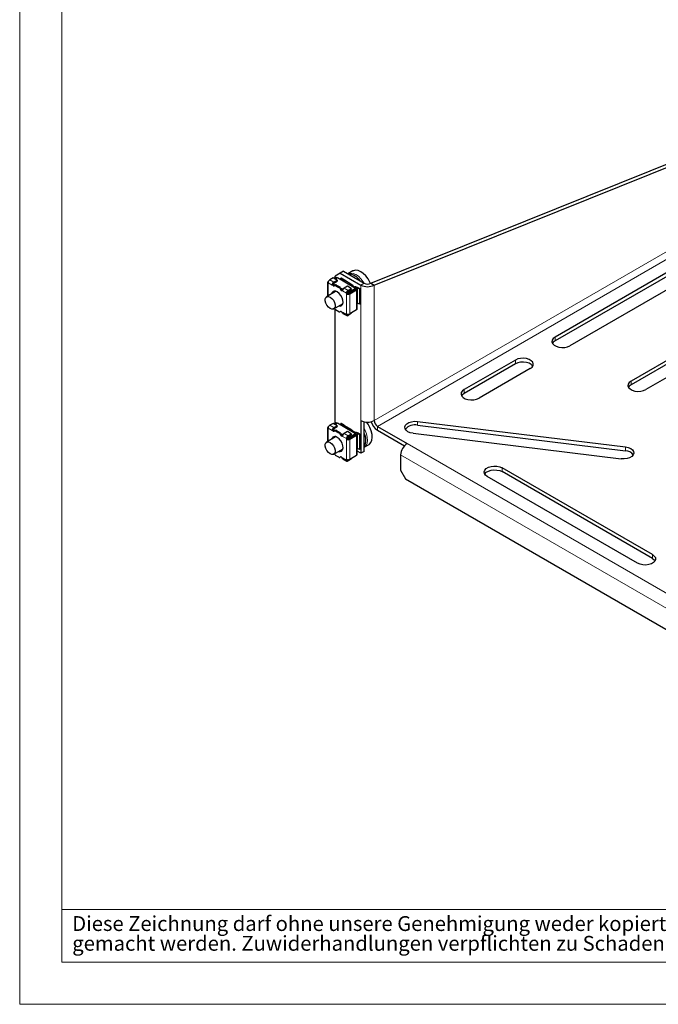
# Model space of a CAD drawing. Units: millimetres. Extents: x 0 to 420, y 0 to 297.
# Drawn here: x 0 to 91, y 0 to 140 of the extents above; entities that cross this region are included whole.
import ezdxf

# ---------------------------------------------------------------- set-up
doc = ezdxf.new("R2010")
doc.units = ezdxf.units.MM
doc.styles.add('SLDTEXTSTYLE0', font='GOTHIC.TTF', dxfattribs={"width": 0.913})

# ---------------------------------------------------------------- blocks, each defined once
blk = doc.blocks.new('SW_NOTE_0_2')
at = {"color": 0, "linetype": 'Continuous', "lineweight": 0, "attachment_point": 1, "style": 'SLDTEXTSTYLE0'}
for s, insert, char_height in [('Diese Zeichnung darf ohne unsere Genehmigung weder kopiert, noch vervielfältigt, noch Dritten zugänglich', (0, 2.7), 2.11667), ('gemacht werden. Zuwiderhandlungen verpflichten zu Schadenersatz und sind bei Vorsatz strafbar.', (0, -0.12), 2.1167)]:
    blk.add_mtext(s, dxfattribs=dict(at, insert=insert, char_height=char_height))

msp = doc.modelspace()

# ---------------------------------------------------------------- linework, layer by layer
at = {"color": 7, "linetype": 'Continuous', "lineweight": 18}
for p, q in [((0, 0), (0, 297)), ((6, 291), (6, 6)), ((6, 13.5), (156, 13.5)), ((6, 6), (414, 6)), ((0, 0), (420, 0))]:
    msp.add_line(p, q, dxfattribs=at)
at = {"color": 7, "linetype": 'Continuous', "lineweight": 25}
for p, q in [((50.0895, 102.8412), (118.2154, 130.2646)), ((50.5609, 102.569), (118.6868, 129.9925)), ((97.8192, 107.5323), (76.3703, 95.1501)), ((97.8192, 106.9879), (76.3703, 94.6057)), ((99.9405, 106.3077), (78.4916, 93.9255)), ((45.729, 104.2699), (45.0219, 103.8615)), ((46.2004, 104.542), (45.729, 104.2699)), ((45.729, 104.2699), (48.6753, 102.569)), ((46.2004, 104.542), (49.1467, 102.8412)), ((47.54, 104.5816), (46.8243, 104.1886)), ((43.9107, 102.95), (43.9107, 100.9865)), ((44.0084, 103.086), (44.0649, 103.1187)), ((44.0084, 102.8139), (44.0084, 102.9092)), ((44.7155, 103.5896), (44.2441, 103.3174)), ((44.574, 102.7187), (44.6056, 102.7369)), ((44.574, 102.7187), (44.574, 102.5826)), ((45.2812, 103.263), (44.7155, 103.5896)), ((44.7264, 102.7668), (45.0478, 102.5813)), ((44.798, 103.5419), (44.9983, 103.6575)), ((44.8098, 102.9909), (45.2812, 103.263)), ((44.8098, 102.8548), (45.2812, 103.1269)), ((44.8498, 102.5459), (44.8215, 102.5622)), ((44.9524, 102.5262), (44.8487, 102.4663)), ((44.9159, 103.4739), (45.1162, 103.5895)), ((44.9524, 102.5262), (45.0702, 102.5942)), ((44.9748, 103.4399), (45.3283, 103.6439)), ((44.9983, 103.6575), (45.1162, 103.5895)), ((45.0219, 103.6573), (45.0219, 103.8615)), ((45.069, 102.5146), (45.5404, 102.2425)), ((45.1162, 103.5895), (45.1162, 103.5215)), ((45.1869, 102.5826), (45.6583, 102.3105)), ((45.2812, 103.263), (45.2812, 103.1269)), ((45.3283, 103.6439), (47.921, 102.1472)), ((45.9293, 103.5554), (45.8115, 103.5532)), ((45.8115, 103.5532), (46.1061, 103.3831)), ((45.8115, 103.365), (45.8115, 103.5532)), ((46.224, 103.3853), (45.9293, 103.5554)), ((46.1061, 103.3129), (45.9647, 103.3103)), ((46.224, 103.2449), (46.0825, 103.2423)), ((46.3216, 103.0705), (46.3216, 103.2878)), ((47.2611, 102.7186), (46.3216, 103.2609)), ((47.0861, 102.8196), (46.9212, 102.7244)), ((47.0662, 102.831), (47.0469, 102.797)), ((50.0895, 102.8412), (50.5609, 102.569)), ((45.064, 101.6523), (43.7912, 100.9175)), ((44.732, 102.4778), (44.7037, 102.4942)), ((45.6571, 102.1193), (45.7608, 101.9397)), ((45.7749, 102.1874), (45.8786, 102.0077)), ((45.7974, 102.1485), (46.1044, 101.9713)), ((45.8775, 101.8166), (45.9058, 101.8002)), ((45.9953, 101.8846), (46.0236, 101.8683)), ((46.0236, 101.8683), (46.0349, 101.8623)), ((46.0354, 101.8751), (46.067, 101.8933)), ((46.0354, 101.739), (46.0354, 101.8751)), ((46.7425, 102.4194), (46.2711, 102.1472)), ((46.6011, 101.4124), (46.6011, 101.3172)), ((46.7189, 101.3852), (46.6011, 101.3172)), ((46.7189, 101.4805), (46.7189, 101.3852)), ((47.3082, 102.0928), (46.7425, 102.4194)), ((46.7534, 101.5966), (46.8604, 101.5349)), ((46.8368, 101.8207), (47.3082, 102.0928)), ((46.8368, 101.6846), (47.3082, 101.9567)), ((46.8604, 101.5349), (47.921, 102.1472)), ((46.8604, 101.5349), (46.8604, 101.358)), ((46.9546, 101.3852), (47.9446, 101.9567)), ((47.0725, 101.3172), (48.0624, 101.8886)), ((47.3082, 102.0928), (47.3082, 101.9567)), ((47.6853, 102.317), (47.8267, 102.3196)), ((47.8032, 102.249), (47.9446, 102.2516)), ((47.921, 102.1472), (47.921, 101.9431)), ((48.0624, 102.0291), (47.921, 102.1107)), ((47.9446, 102.0269), (47.921, 102.0405)), ((48.0624, 101.8886), (47.9446, 101.9567)), ((48.0624, 101.8886), (48.0624, 99.0308)), ((48.1601, 99.2599), (48.1601, 101.9316)), ((48.1803, 102.1857), (48.4749, 102.0157)), ((48.5928, 102.0178), (48.2981, 102.1879)), ((48.4749, 102.0157), (48.5928, 102.0178)), ((48.4749, 102.0157), (48.4749, 99.8426)), ((48.5928, 102.0178), (48.5928, 99.9765)), ((108.6615, 101.2731), (87.2126, 88.891)), ((44.7912, 99.1854), (46.064, 99.9202)), ((48.4749, 99.8426), (48.1803, 100.0127)), ((48.5928, 99.9765), (48.4749, 99.8426)), ((108.6615, 100.7288), (87.2126, 88.3466)), ((110.7828, 100.0485), (89.3339, 87.6663)), ((44.9524, 99.1539), (44.8984, 99.2473)), ((45.0219, 82.9172), (45.0219, 99.0659)), ((45.5404, 98.7586), (45.069, 99.0307)), ((45.6571, 98.747), (45.7622, 98.8077)), ((45.6571, 98.747), (45.7608, 98.8069)), ((45.8775, 98.7954), (45.9058, 98.779)), ((46.0354, 98.5545), (46.0354, 98.6906)), ((46.0354, 98.5545), (46.067, 98.5727)), ((46.1045, 98.538), (46.6701, 98.2114)), ((46.6011, 98.4593), (46.6011, 98.364)), ((47.3082, 98.5), (46.8368, 98.2279)), ((46.9131, 98.408), (46.8368, 98.364)), ((48.0624, 99.0308), (47.0725, 98.4593)), ((47.3082, 98.5), (47.3082, 98.5953)), ((70.7134, 91.8845), (63.4067, 87.6663)), ((70.7134, 91.3401), (63.4067, 87.122)), ((72.8347, 90.6598), (65.528, 86.4417)), ((44.7155, 82.8494), (44.2441, 82.5773)), ((45.2812, 82.5229), (44.7155, 82.8494)), ((44.798, 82.8018), (44.9983, 82.9174)), ((44.9159, 82.7337), (45.1162, 82.8494)), ((44.9748, 82.6997), (45.3283, 82.9038)), ((44.9983, 82.9174), (45.1162, 82.8494)), ((45.1162, 82.8494), (45.1162, 82.7813)), ((45.3283, 82.9038), (47.921, 81.4071)), ((48.6753, 83.2442), (48.6753, 78.5899)), ((49.1467, 78.8621), (49.1467, 83.0685)), ((56.751, 83.1278), (86.4215, 79.487)), ((43.9107, 82.2098), (43.9107, 80.2464)), ((44.0084, 82.3459), (44.0649, 82.3786)), ((44.0084, 82.0738), (44.0084, 82.169)), ((44.574, 81.9786), (44.6056, 81.9968)), ((44.574, 81.9786), (44.574, 81.8425)), ((44.732, 81.7377), (44.7037, 81.754)), ((44.7264, 82.0266), (45.0478, 81.8411)), ((44.8098, 82.2507), (45.2812, 82.5229)), ((44.8098, 82.1146), (45.2812, 82.3868)), ((44.8498, 81.8057), (44.8215, 81.8221)), ((44.9524, 81.786), (44.8487, 81.7261)), ((44.9524, 81.786), (45.0702, 81.8541)), ((45.069, 81.7745), (45.5404, 81.5023)), ((45.1869, 81.8425), (45.6583, 81.5704)), ((45.2812, 82.5229), (45.2812, 82.3868)), ((45.7749, 81.4472), (45.8786, 81.2676)), ((45.9293, 82.8153), (45.8115, 82.8131)), ((45.8115, 82.8131), (46.1061, 82.643)), ((45.8115, 82.6249), (45.8115, 82.8131)), ((46.224, 82.6452), (45.9293, 82.8153)), ((46.1061, 82.5728), (45.9647, 82.5702)), ((46.224, 82.5048), (46.0825, 82.5021)), ((46.7425, 81.6792), (46.2711, 81.4071)), ((46.3216, 82.3304), (46.3216, 82.5477)), ((47.2611, 81.9784), (46.3216, 82.5208)), ((47.3082, 81.3527), (46.7425, 81.6792)), ((47.0861, 82.0795), (46.9212, 81.9843)), ((47.0662, 82.0909), (47.0469, 82.0569)), ((47.6853, 81.5769), (47.8267, 81.5795)), ((47.8032, 81.5088), (47.9446, 81.5115)), ((48.1803, 81.4456), (48.4749, 81.2755)), ((48.5928, 81.2777), (48.2981, 81.4478)), ((51.0323, 82.4277), (55.2749, 79.9785)), ((51.0323, 81.8834), (54.887, 79.6581)), ((56.751, 82.5834), (86.4215, 78.9426)), ((45.064, 80.9122), (43.7912, 80.1774)), ((45.6571, 81.3792), (45.7608, 81.1996)), ((45.7974, 81.4084), (46.1044, 81.2311)), ((45.8775, 81.0764), (45.9058, 81.0601)), ((45.9953, 81.1445), (46.0236, 81.1281)), ((46.0236, 81.1281), (46.0349, 81.1222)), ((46.0354, 81.1349), (46.067, 81.1532)), ((46.0354, 80.9989), (46.0354, 81.1349)), ((46.6011, 80.6723), (46.6011, 80.577)), ((46.7189, 80.6451), (46.6011, 80.577)), ((46.7189, 80.7403), (46.7189, 80.6451)), ((46.7534, 80.8565), (46.8604, 80.7947)), ((46.8368, 81.0805), (47.3082, 81.3527)), ((46.8368, 80.9444), (47.3082, 81.2166)), ((46.8604, 80.7947), (47.921, 81.4071)), ((46.8604, 80.7947), (46.8604, 80.6178)), ((46.9546, 80.6451), (47.9446, 81.2165)), ((47.0725, 80.577), (48.0624, 81.1485)), ((47.3082, 81.3527), (47.3082, 81.2166)), ((47.921, 81.4071), (47.921, 81.2029)), ((48.0624, 81.2889), (47.921, 81.3706)), ((47.9446, 81.2868), (47.921, 81.3004)), ((48.0624, 81.1485), (47.9446, 81.2165)), ((48.0624, 81.1485), (48.0624, 78.2906)), ((48.1601, 78.5198), (48.1601, 81.1915)), ((48.4749, 81.2755), (48.5928, 81.2777)), ((48.4749, 81.2755), (48.4749, 79.1025)), ((48.5928, 81.2777), (48.5928, 79.2364)), ((56.1272, 81.4337), (85.7977, 77.793)), ((44.7912, 78.4453), (46.064, 79.1801)), ((48.6753, 78.5899), (48.1601, 78.8874)), ((48.4749, 79.1025), (48.1803, 79.2726)), ((48.5928, 79.2364), (48.4749, 79.1025)), ((49.1467, 78.8621), (48.6753, 78.5899)), ((49.1467, 79.4398), (49.8389, 79.8593)), ((44.9524, 78.4137), (44.8984, 78.5072)), ((45.5404, 78.0184), (45.069, 78.2906)), ((45.6571, 78.0069), (45.7622, 78.0676)), ((45.6571, 78.0069), (45.7608, 78.0668)), ((45.8775, 78.0552), (45.9058, 78.0389)), ((46.0354, 77.8143), (46.0354, 77.9504)), ((46.0354, 77.8143), (46.067, 77.8326)), ((46.1045, 77.7978), (46.6701, 77.4713)), ((46.6011, 77.7191), (46.6011, 77.6239)), ((47.3082, 77.7599), (46.8368, 77.4878)), ((46.9131, 77.6679), (46.8368, 77.6238)), ((48.0624, 78.2906), (47.0725, 77.7191)), ((47.3082, 77.7599), (47.3082, 77.8552)), ((54.3321, 78.3455), (54.3321, 76.1681)), ((54.3321, 76.1681), (55.0392, 74.9433)), ((90.2767, 64.1266), (68.8278, 76.5088)), ((90.2767, 63.5822), (68.8278, 75.9644)), ((55.0392, 74.9433), (148.8487, 20.7882)), ((88.1554, 62.902), (66.7065, 75.2842))]:
    msp.add_line(p, q, dxfattribs=at)
at = {"color": 8, "linetype": 'Continuous', "lineweight": 18}
for p, q in [((119.3859, 122.9761), (50.5609, 83.2442)), ((119.8574, 122.1596), (51.0323, 82.4277)), ((44.0413, 103.067), (44.0084, 103.086)), ((44.574, 102.5826), (44.0084, 102.9092)), ((44.0084, 102.8139), (44.0084, 101.0429)), ((44.8098, 102.9909), (44.2441, 103.3174)), ((44.6056, 102.7369), (44.6919, 102.7867)), ((44.7037, 102.4942), (44.8215, 102.5622)), ((44.732, 102.4778), (44.8498, 102.5459)), ((44.8098, 102.8548), (44.8098, 102.9909)), ((45.069, 102.5146), (45.1869, 102.5826)), ((46.0825, 103.2085), (46.0825, 103.2423)), ((46.1061, 103.3129), (46.1061, 103.3831)), ((46.224, 103.1269), (46.224, 103.2449)), ((49.1467, 102.8412), (48.6753, 102.569)), ((48.6753, 102.569), (48.6753, 83.2442)), ((50.5609, 83.2442), (50.5609, 102.569)), ((45.6583, 102.3105), (45.5404, 102.2425)), ((45.6571, 102.1193), (45.7749, 102.1874)), ((45.7608, 101.9397), (45.8786, 102.0077)), ((45.8775, 101.8166), (45.9953, 101.8846)), ((45.9058, 101.8002), (46.0236, 101.8683)), ((46.6011, 101.4124), (46.0354, 101.739)), ((46.8368, 101.8207), (46.2711, 102.1472)), ((46.7189, 101.4805), (46.6011, 101.4124)), ((46.6011, 98.4593), (46.6011, 101.3172)), ((46.8368, 101.6846), (46.8368, 101.8207)), ((46.9546, 101.3852), (47.0725, 101.3172)), ((47.0725, 98.4593), (47.0725, 101.3172)), ((47.8032, 102.249), (47.8032, 102.2152)), ((47.9446, 102.2516), (47.9446, 102.0971)), ((47.9446, 102.0269), (47.9446, 101.9567)), ((48.1803, 102.1857), (48.1803, 100.0127)), ((46.0354, 98.6906), (46.6011, 98.364)), ((46.6985, 98.4202), (46.6011, 98.364)), ((46.8368, 98.364), (46.7605, 98.408)), ((46.8368, 98.364), (46.8368, 98.2279)), ((76.3703, 94.6057), (76.3703, 95.1501)), ((70.7134, 91.3401), (70.7134, 91.8845)), ((87.2126, 88.3466), (87.2126, 88.891)), ((63.4067, 87.122), (63.4067, 87.6663)), ((56.751, 82.5834), (56.751, 83.1278)), ((44.0413, 82.3269), (44.0084, 82.3459)), ((44.574, 81.8425), (44.0084, 82.169)), ((44.0084, 82.0738), (44.0084, 80.3027)), ((44.8098, 82.2507), (44.2441, 82.5773)), ((44.6056, 81.9968), (44.6919, 82.0466)), ((44.7037, 81.754), (44.8215, 81.8221)), ((44.732, 81.7377), (44.8498, 81.8057)), ((44.8098, 82.1146), (44.8098, 82.2507)), ((45.069, 81.7745), (45.1869, 81.8425)), ((45.6583, 81.5704), (45.5404, 81.5023)), ((45.6571, 81.3792), (45.7749, 81.4472)), ((46.0825, 82.4684), (46.0825, 82.5021)), ((46.1061, 82.5728), (46.1061, 82.643)), ((46.224, 82.3867), (46.224, 82.5048)), ((47.8032, 81.5088), (47.8032, 81.4751)), ((47.9446, 81.5115), (47.9446, 81.357)), ((48.1803, 81.4456), (48.1803, 79.2726)), ((51.0323, 81.8834), (51.0323, 82.4277)), ((45.7608, 81.1996), (45.8786, 81.2676)), ((45.8775, 81.0764), (45.9953, 81.1445)), ((45.9058, 81.0601), (46.0236, 81.1281)), ((46.6011, 80.6723), (46.0354, 80.9989)), ((46.8368, 81.0805), (46.2711, 81.4071)), ((46.7189, 80.7403), (46.6011, 80.6723)), ((46.6011, 77.7191), (46.6011, 80.577)), ((46.8368, 80.9444), (46.8368, 81.0805)), ((46.9546, 80.6451), (47.0725, 80.577)), ((47.0725, 77.7191), (47.0725, 80.577)), ((47.9446, 81.2868), (47.9446, 81.2165)), ((55.2749, 79.9785), (150.4986, 25.007)), ((86.4215, 78.9426), (86.4215, 79.487)), ((46.0354, 77.9504), (46.6011, 77.6239)), ((46.6985, 77.6801), (46.6011, 77.6239)), ((46.8368, 77.6238), (46.7605, 77.6679)), ((46.8368, 77.6238), (46.8368, 77.4878)), ((54.3321, 78.3455), (149.5558, 23.374)), ((68.8278, 75.9644), (68.8278, 76.5088)), ((90.2767, 63.5822), (90.2767, 64.1266))]:
    msp.add_line(p, q, dxfattribs=at)
at = {"color": 8, "linetype": 'Continuous', "lineweight": 18, "flags": 128}
for points in [[(49.118, 102.8577), (48.9962, 103.0534), (48.6744, 103.4733), (48.3145, 103.8231), (47.9359, 104.084), (47.5591, 104.242), (47.2043, 104.2885), (46.8907, 104.221), (46.8099, 104.1805)], [(49.4027, 79.6925), (49.5464, 80.0161), (49.6051, 80.4162), (49.5755, 80.8712), (49.4593, 81.3565), (49.2626, 81.846), (49.1467, 82.0676)], [(49.1264, 79.4277), (49.1816, 79.4627), (49.4027, 79.6925)]]:
    msp.add_lwpolyline(points, dxfattribs=at)
at = {"color": 7, "linetype": 'Continuous', "lineweight": 25, "flags": 128}
for points in [[(50.0398, 102.8152), (49.96, 102.9912), (49.6956, 103.455), (49.3762, 103.8717), (49.019, 104.2189), (48.6433, 104.4779), (48.2693, 104.6347), (47.9172, 104.6808), (47.6059, 104.6138), (47.54, 104.5816)], [(47.7014, 102.3173), (47.5432, 102.4983), (47.2611, 102.7186)], [(44.6221, 101.3972), (44.6671, 101.5234), (44.7833, 101.6758)], [(45.5042, 99.5971), (45.6974, 99.5721), (45.9117, 99.641), (46.0602, 99.8178), (46.1269, 100.0833), (46.1044, 100.4088), (45.9954, 100.7589), (45.8114, 101.0958), (45.5726, 101.383), (45.3047, 101.5892)], [(43.826, 99.7051), (43.6719, 100.0149), (43.5925, 100.3291), (43.5974, 100.6098), (43.686, 100.8231), (43.8476, 100.9434), (44.0626, 100.9562), (44.3053, 100.8598), (44.5462, 100.6659), (44.7564, 100.3979), (44.9105, 100.0881), (44.9899, 99.7739), (44.985, 99.4932), (44.8964, 99.2799), (44.7349, 99.1596), (44.5198, 99.1468), (44.2771, 99.2432), (44.0362, 99.4371), (43.826, 99.7051)], [(46.7199, 98.4151), (46.7212, 98.4068), (46.7279, 98.3851), (46.7388, 98.3679), (46.7535, 98.3557), (46.7713, 98.3491), (46.7917, 98.3483), (46.8138, 98.3533), (46.8368, 98.364)], [(76.3703, 95.1501), (76.1144, 94.9528), (75.9652, 94.7218), (75.9348, 94.476), (76.0255, 94.2352), (76.2301, 94.0188), (76.532, 93.8446), (76.9067, 93.7264), (77.3239, 93.6741), (77.7498, 93.6916), (78.1498, 93.7778), (78.4916, 93.9255)], [(76.3703, 94.6057), (76.1144, 94.4084), (76.007, 94.2656)], [(72.8347, 90.6598), (73.0906, 90.8571), (73.2398, 91.0881), (73.2703, 91.3339), (73.1795, 91.5748), (72.9749, 91.7911), (72.673, 91.9654), (72.2983, 92.0835), (71.8811, 92.1359), (71.4552, 92.1183), (71.0552, 92.0322), (70.7134, 91.8845)], [(73.1981, 91), (73.1795, 91.0304), (72.9749, 91.2467), (72.673, 91.421), (72.2983, 91.5391), (71.8811, 91.5915), (71.4552, 91.5739), (71.0552, 91.4878), (70.7134, 91.3401)], [(87.2126, 88.891), (86.9567, 88.6936), (86.8075, 88.4627), (86.7771, 88.2169), (86.8678, 87.976), (87.0724, 87.7597), (87.3743, 87.5854), (87.7491, 87.4673), (88.1662, 87.4149), (88.5921, 87.4325), (88.9921, 87.5186), (89.3339, 87.6663)], [(63.4067, 87.6663), (63.1508, 87.469), (63.0016, 87.2381), (62.9711, 86.9923), (63.0619, 86.7514), (63.2665, 86.5351), (63.5684, 86.3608), (63.9431, 86.2427), (64.3603, 86.1903), (64.7862, 86.2079), (65.1862, 86.294), (65.528, 86.4417)], [(63.4067, 87.122), (63.1508, 86.9247), (63.0433, 86.7819)], [(87.2126, 88.3466), (86.9567, 88.1493), (86.8493, 88.0065)], [(50.099, 80.1138), (50.2416, 80.435), (50.2999, 80.8321), (50.2705, 81.2836), (50.1551, 81.7653), (49.96, 82.2511), (49.6956, 82.7148), (49.468, 83.0237)], [(56.1272, 81.4337), (55.7265, 81.5188), (55.3835, 81.6655), (55.126, 81.8621), (54.9749, 82.0927), (54.9424, 82.3384), (55.0312, 82.5795), (55.234, 82.7964), (55.5345, 82.9715), (55.9082, 83.0906), (56.325, 83.1442), (56.751, 83.1278)], [(47.7014, 81.5772), (47.5432, 81.7581), (47.2611, 81.9784)], [(43.826, 78.965), (43.6719, 79.2748), (43.5925, 79.5889), (43.5974, 79.8696), (43.686, 80.083), (43.8476, 80.2033), (44.0626, 80.216), (44.3053, 80.1196), (44.5462, 79.9257), (44.7564, 79.6577), (44.9105, 79.348), (44.9899, 79.0338), (44.985, 78.7531), (44.8964, 78.5397), (44.7349, 78.4194), (44.5198, 78.4067), (44.2771, 78.5031), (44.0362, 78.697), (43.826, 78.965)], [(44.6221, 80.6571), (44.6671, 80.7833), (44.7833, 80.9357)], [(45.5042, 78.8569), (45.6974, 78.832), (45.9117, 78.9009), (46.0602, 79.0777), (46.1269, 79.3432), (46.1044, 79.6686), (45.9954, 80.0188), (45.8114, 80.3557), (45.5726, 80.6428), (45.3047, 80.8491)], [(49.8389, 79.8593), (49.8795, 79.8858), (50.099, 80.1138)], [(86.4215, 79.487), (86.8222, 79.402), (87.1652, 79.2552), (87.4227, 79.0586), (87.5738, 78.8281), (87.6063, 78.5823), (87.5175, 78.3412), (87.3147, 78.1244), (87.0142, 77.9493), (86.6405, 77.8301), (86.2237, 77.7766), (85.7977, 77.793)], [(46.7199, 77.675), (46.7212, 77.6667), (46.7279, 77.645), (46.7388, 77.6278), (46.7535, 77.6156), (46.7713, 77.609), (46.7917, 77.6082), (46.8138, 77.6132), (46.8368, 77.6238)], [(66.7065, 75.2842), (66.4506, 75.4815), (66.3014, 75.7124), (66.271, 75.9582), (66.3617, 76.1991), (66.5663, 76.4154), (66.8682, 76.5897), (67.243, 76.7078), (67.6601, 76.7602), (68.086, 76.7426), (68.486, 76.6565), (68.8278, 76.5088)], [(66.3432, 75.6243), (66.3617, 75.6547), (66.5663, 75.871), (66.8682, 76.0453), (67.243, 76.1634), (67.6601, 76.2158), (68.086, 76.1982), (68.486, 76.1121), (68.8278, 75.9644)], [(90.2767, 64.1266), (90.5326, 63.9293), (90.6818, 63.6983), (90.7122, 63.4525), (90.6215, 63.2117), (90.4169, 62.9953), (90.115, 62.8211), (89.7403, 62.7029), (89.3231, 62.6505), (88.8972, 62.6681), (88.4972, 62.7543), (88.1554, 62.902)], [(90.2767, 63.5822), (90.5326, 63.3849), (90.64, 63.2421)]]:
    msp.add_lwpolyline(points, dxfattribs=at)
at = {"color": 7, "linetype": 'Continuous', "lineweight": 25}
for centre, radius, start, end in [((46.8077, 102.0556), 2.0921, 32.147634, 87.857743), ((44.06, 102.95), 0.1455, 110.783421, 249.216579), ((44.5201, 102.8859), 0.5123, 122.605478, 177.394522), ((44.8555, 102.7315), 0.2817, 182.605478, 237.394522), ((45.0857, 102.5601), 0.5116, 122.637971, 159.772886), ((44.9734, 102.7995), 0.2817, 182.605478, 237.394522), ((44.9488, 102.6382), 0.2574, 122.692595, 162.12839), ((44.9182, 102.6413), 0.1174, 234.381827, 294.313952), ((45.0007, 102.4192), 0.1174, 54.381827, 114.313952), ((45.1185, 102.4872), 0.1174, 54.381827, 114.313952), ((49.6181, 104.3886), 2.0494, 242.609672, 297.390328), ((49.6181, 103.751), 1.0247, 242.609672, 297.390328), ((44.9849, 101.2116), 0.4948, 49.735689, 166.260265), ((44.8003, 102.5732), 0.1174, 234.381827, 294.313952), ((45.3623, 101.9569), 0.3366, 28.855609, 58.045328), ((45.4801, 102.0249), 0.3366, 28.855609, 58.045328), ((46.0556, 102.1022), 0.3366, 208.855609, 238.045328), ((46.1735, 102.1702), 0.3366, 208.855609, 238.045328), ((45.9564, 101.8623), 0.0801, 230.796715, 9.214037), ((46.4693, 101.7306), 0.434, 157.978838, 178.891847), ((46.547, 101.7164), 0.5116, 122.637971, 159.772886), ((47.1128, 101.3891), 0.5123, 122.605478, 177.394522), ((46.8368, 101.7721), 0.5123, 242.609672, 297.390328), ((46.9748, 101.4688), 0.2561, 122.605478, 177.394522), ((46.8368, 101.6126), 0.2562, 242.609672, 297.390328), ((45.2472, 99.3163), 0.3366, 208.855609, 238.045328), ((45.6088, 98.854), 0.1174, 234.381827, 294.313952), ((45.7826, 100.1523), 0.513, 251.762599, 288.335771), ((45.8091, 98.7), 0.1174, 54.381827, 114.313952), ((45.7539, 98.5417), 0.2817, 2.605478, 57.394522), ((46.2398, 98.6822), 0.2046, 177.648524, 212.349204), ((46.1629, 98.6385), 0.1163, 214.463469, 239.844551), ((46.7448, 98.3407), 0.1456, 170.785963, 309.203285), ((46.8368, 98.9142), 0.5123, 242.609672, 297.390328), ((49.6181, 85.0638), 2.0494, 242.609672, 297.390328), ((52.1479, 83.6213), 2.0652, 195.090298, 237.304132), ((51.5844, 83.2908), 1.0245, 182.605478, 237.394522), ((44.06, 82.2098), 0.1455, 110.783421, 249.216579), ((44.5201, 82.1457), 0.5123, 122.605478, 177.394522), ((44.8555, 81.9914), 0.2817, 182.605478, 237.394522), ((45.0857, 81.8199), 0.5116, 122.637971, 159.772886), ((44.9734, 82.0594), 0.2817, 182.605478, 237.394522), ((44.9488, 81.898), 0.2574, 122.692595, 162.12839), ((44.8003, 81.8331), 0.1174, 234.381827, 294.313952), ((44.9182, 81.9011), 0.1174, 234.381827, 294.313952), ((45.0007, 81.6791), 0.1174, 54.381827, 114.313952), ((45.1185, 81.7471), 0.1174, 54.381827, 114.313952), ((45.3623, 81.2167), 0.3366, 28.855609, 58.045328), ((45.4801, 81.2848), 0.3366, 28.855609, 58.045328), ((56.3409, 80.9134), 1.7196, 76.204571, 140.440261), ((44.9849, 80.4715), 0.4948, 49.735689, 166.260265), ((46.0556, 81.362), 0.3366, 208.855609, 238.045328), ((46.1735, 81.4301), 0.3366, 208.855609, 238.045328), ((45.9564, 81.1221), 0.0801, 230.796715, 9.214037), ((46.4693, 80.9905), 0.434, 157.978838, 178.891847), ((46.547, 80.9763), 0.5116, 122.637971, 159.772886), ((47.1128, 80.649), 0.5123, 122.605478, 177.394522), ((46.8368, 81.0319), 0.5123, 242.609672, 297.390328), ((46.9748, 80.7287), 0.2561, 122.605478, 177.394522), ((46.8368, 80.8725), 0.2562, 242.609672, 297.390328), ((47.2999, 80.4815), 2.0789, 332.663822, 27.336178), ((45.7826, 79.4122), 0.513, 251.762597, 288.3358), ((56.3791, 78.2524), 2.0491, 122.605478, 177.394522), ((86.3795, 77.4983), 1.445, 36.996804, 88.335926), ((45.2472, 78.5762), 0.3366, 208.855609, 238.045328), ((45.6088, 78.1138), 0.1174, 234.381827, 294.313952), ((45.8091, 77.9598), 0.1174, 54.381827, 114.313952), ((45.7539, 77.8015), 0.2817, 2.605478, 57.394522), ((46.2398, 77.942), 0.2046, 177.648524, 212.349204), ((46.1629, 77.8984), 0.1163, 214.463469, 239.844551), ((46.7448, 77.6006), 0.1456, 170.785963, 309.203285), ((46.8368, 78.174), 0.5123, 242.609672, 297.390328)]:
    msp.add_arc(centre, radius, start, end, dxfattribs=at)
for centre, major_axis, ratio, start_param, end_param in [((45.234, 103.5215), (0.3322, -0.1011), 0.27456966, 1.54648625, 2.43954321), ((45.234, 103.5215), (0.1661, -0.0505), 0.27456966, 1.78639282, 2.43954321), ((45.8468, 103.3783), (0.1661, -0.0505), 0.27456966, 5.07967319, 5.58113587), ((45.8468, 103.3783), (0.3322, -0.1011), 0.27456966, 5.33840501, 5.58113587), ((45.9883, 103.381), (0.1661, -0.0505), 0.27456966, 5.58113587, 7.15193219), ((45.9883, 103.381), (0.3322, -0.1011), 0.27456966, 5.58113587, 7.15193219), ((47.921, 102.1809), (0.3322, -0.1011), 0.27456966, 2.43954321, 2.68227407), ((47.921, 102.1809), (0.1661, -0.0505), 0.27456966, 2.43954321, 2.94100589), ((48.0624, 102.1836), (0.3322, -0.1011), 0.27456966, 0.86874689, 2.43954321), ((48.0624, 102.1836), (0.1661, -0.0505), 0.27456966, 0.86874689, 2.43954321), ((47.8267, 102.0247), (0.1661, -0.0505), 0.27456966, 5.58113587, 7.15193219), ((47.8267, 102.0247), (0.3322, -0.1011), 0.27456966, 5.58113587, 7.15193219), ((47.8267, 99.1668), (0.2966, 0.2131), 0.7134461, 5.02408057, 5.80947873), ((45.234, 82.7813), (0.3322, -0.1011), 0.27456966, 1.54648625, 2.43954321), ((45.234, 82.7813), (0.1661, -0.0505), 0.27456966, 1.78639282, 2.43954321), ((45.8468, 82.6382), (0.1661, -0.0505), 0.27456966, 5.07967319, 5.58113587), ((45.8468, 82.6382), (0.3322, -0.1011), 0.27456966, 5.33840501, 5.58113587), ((45.9883, 82.6408), (0.1661, -0.0505), 0.27456966, 5.58113587, 7.15193219), ((45.9883, 82.6408), (0.3322, -0.1011), 0.27456966, 5.58113587, 7.15193219), ((47.921, 81.4408), (0.3322, -0.1011), 0.27456966, 2.43954321, 2.68227407), ((47.921, 81.4408), (0.1661, -0.0505), 0.27456966, 2.43954321, 2.94100589), ((48.0624, 81.4434), (0.3322, -0.1011), 0.27456966, 0.86874689, 2.43954321), ((48.0624, 81.4434), (0.1661, -0.0505), 0.27456966, 0.86874689, 2.43954321), ((47.8267, 81.2846), (0.1661, -0.0505), 0.27456966, 5.58113587, 7.15193219), ((47.8267, 81.2846), (0.3322, -0.1011), 0.27456966, 5.58113587, 7.15193219), ((47.8267, 78.4267), (0.2966, 0.2131), 0.7134461, 5.02408057, 5.80947873)]:
    msp.add_ellipse(centre, major_axis=major_axis, ratio=ratio, start_param=start_param, end_param=end_param, dxfattribs=at)

# ---------------------------------------------------------------- block references
at = {"color": 7, "linetype": 'Continuous', "lineweight": 0}
msp.add_blockref('SW_NOTE_0_2', (7.499, 9.8753), dxfattribs=at)

doc.saveas('drawing.dxf')
